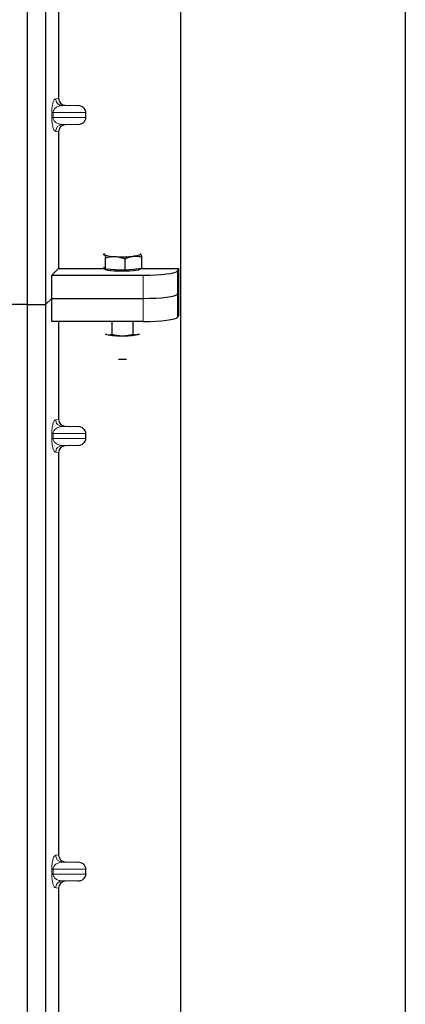
# Model space of a CAD drawing. Units: millimetres. Extents: x 0 to 420, y 0 to 297.
# Drawn here: x 90 to 96, y 233 to 247 of the extents above; entities that cross this region are included whole.
import ezdxf

# ---------------------------------------------------------------- set-up
doc = ezdxf.new("R2010")
doc.units = ezdxf.units.MM

msp = doc.modelspace()

# ---------------------------------------------------------------- linework, layer by layer
at = {"color": 7, "linetype": 'Continuous', "lineweight": 25}
for p, q in [((95.6554, 267.09795), (95.6554, 46.43128)), ((92.38873, 51.58128), (92.38873, 260.60761)), ((90.1554, 260.42263), (90.1554, 243.0893)), ((90.42206, 260.42263), (90.42206, 243.0893)), ((90.60945, 251.93605), (90.60945, 246.08579)), ((90.70734, 245.98605), (90.88876, 245.98096)), ((91.0088, 245.80749), (91.0088, 245.88102)), ((90.88876, 245.70755), (90.70734, 245.70246)), ((90.60945, 245.60272), (90.60945, 243.6133)), ((91.26073, 243.81698), (91.27437, 243.81592)), ((91.80313, 243.82562), (91.79916, 243.82593)), ((91.79921, 243.82873), (91.80313, 243.82562)), ((91.29448, 243.60323), (91.29448, 243.77109)), ((91.57898, 243.58683), (91.57898, 243.7547)), ((91.82324, 243.61292), (91.82324, 243.78079)), ((90.51107, 243.51492), (90.60945, 243.6133)), ((90.60945, 243.6133), (91.27208, 243.6133)), ((91.27437, 243.62447), (91.26582, 243.63349)), ((91.27208, 243.62688), (91.27208, 243.60951)), ((91.29448, 243.60323), (91.27437, 243.62447)), ((91.43673, 243.59503), (91.29448, 243.60323)), ((91.57898, 243.58683), (91.43673, 243.59503)), ((91.70111, 243.59988), (91.57898, 243.58683)), ((91.82324, 243.61292), (91.70111, 243.59988)), ((91.80541, 243.60951), (91.80541, 243.61102)), ((91.82324, 243.6133), (92.36226, 243.6133)), ((92.34095, 243.57906), (92.36226, 243.6133)), ((92.36226, 242.94008), (92.36226, 243.6133)), ((90.51107, 243.17831), (90.51107, 243.51492)), ((90.51107, 243.51492), (91.84286, 243.51492)), ((92.34095, 243.24246), (92.36226, 243.27669)), ((90.42206, 243.0893), (90.51107, 243.17831)), ((90.51107, 242.8417), (90.51107, 243.17831)), ((90.51107, 243.17831), (91.84286, 243.17831)), ((90.1554, 243.0893), (54.48873, 243.0893)), ((90.1554, 243.0893), (90.1554, 225.75597)), ((90.1554, 243.0893), (90.42206, 243.0893)), ((90.42206, 243.0893), (90.42206, 225.75597)), ((91.84286, 242.8417), (90.51107, 242.8417)), ((90.60945, 242.8417), (90.60945, 241.41913)), ((91.38392, 242.8417), (91.38392, 242.6586)), ((91.69184, 242.8417), (91.69184, 242.65846)), ((92.36226, 242.94008), (92.34095, 242.90585)), ((91.29204, 242.65987), (91.30737, 242.65361)), ((91.30737, 242.65361), (91.29399, 242.65733)), ((91.76925, 242.6534), (91.78576, 242.65881)), ((91.7835, 242.65733), (91.76925, 242.6534)), ((90.70734, 241.31939), (90.88876, 241.31429)), ((91.0088, 241.14082), (91.0088, 241.21435)), ((90.88876, 241.04089), (90.70734, 241.03579)), ((90.60945, 240.93605), (90.60945, 235.08579)), ((90.70734, 234.98605), (90.88876, 234.98096)), ((91.0088, 234.80749), (91.0088, 234.88102)), ((90.88876, 234.70755), (90.70734, 234.70246)), ((90.60945, 234.60272), (90.60945, 228.75246))]:
    msp.add_line(p, q, dxfattribs=at)
at = {"color": 8, "linetype": 'Continuous', "lineweight": 18}
for p, q in [((90.56855, 246.0809), (90.60945, 246.08579)), ((90.70734, 245.98605), (90.66477, 245.98096)), ((90.88876, 245.98096), (90.66477, 245.98096)), ((90.51222, 245.80749), (90.51222, 245.88102)), ((90.53085, 245.88102), (90.51222, 245.88102)), ((90.53085, 245.88102), (90.53085, 245.80749)), ((90.53085, 245.88102), (91.0088, 245.88102)), ((90.53085, 245.80749), (90.51222, 245.80749)), ((91.0088, 245.80749), (90.53085, 245.80749)), ((90.88876, 245.70755), (90.66477, 245.70755)), ((90.66477, 245.70755), (90.70734, 245.70246)), ((90.60945, 245.60272), (90.56855, 245.60761)), ((92.34095, 243.24246), (92.34095, 243.57906)), ((91.84286, 243.51492), (91.84286, 243.17831)), ((92.34095, 242.90585), (92.34095, 243.24246)), ((91.84286, 243.17831), (91.84286, 242.8417)), ((90.56855, 241.41423), (90.60945, 241.41913)), ((90.70734, 241.31939), (90.66477, 241.31429)), ((90.88876, 241.31429), (90.66477, 241.31429)), ((90.51222, 241.14082), (90.51222, 241.21435)), ((90.53085, 241.21435), (90.51222, 241.21435)), ((90.53085, 241.14082), (90.51222, 241.14082)), ((90.53085, 241.21435), (90.53085, 241.14082)), ((90.53085, 241.21435), (91.0088, 241.21435)), ((91.0088, 241.14082), (90.53085, 241.14082)), ((90.88876, 241.04089), (90.66477, 241.04089)), ((90.66477, 241.04089), (90.70734, 241.03579)), ((90.60945, 240.93605), (90.56855, 240.94095)), ((90.56855, 235.0809), (90.60945, 235.08579)), ((90.70734, 234.98605), (90.66477, 234.98096)), ((90.88876, 234.98096), (90.66477, 234.98096)), ((90.51222, 234.80749), (90.51222, 234.88102)), ((90.53085, 234.88102), (90.51222, 234.88102)), ((90.53085, 234.80749), (90.51222, 234.80749)), ((90.53085, 234.88102), (90.53085, 234.80749)), ((90.53085, 234.88102), (91.0088, 234.88102)), ((91.0088, 234.80749), (90.53085, 234.80749)), ((90.88876, 234.70755), (90.66477, 234.70755)), ((90.66477, 234.70755), (90.70734, 234.70246)), ((90.60945, 234.60272), (90.56855, 234.60761))]:
    msp.add_line(p, q, dxfattribs=at)
at = {"color": 7, "linetype": 'Continuous', "lineweight": 25, "flags": 128}
for points in [[(91.27437, 243.81592), (91.27208, 243.82077), (91.27436, 243.82561), (91.2801, 243.8298)], [(91.80313, 243.82562), (91.80541, 243.82077), (91.80314, 243.81593), (91.79634, 243.81117), (91.78513, 243.80657), (91.7697, 243.80222), (91.75033, 243.79818), (91.72733, 243.79453), (91.70111, 243.79133)], [(91.80541, 243.60951), (91.80444, 243.60634), (91.79332, 243.59846), (91.7703, 243.59111), (91.73646, 243.58461), (91.69337, 243.57928), (91.64305, 243.57536), (91.58785, 243.57303), (91.53036, 243.57242), (91.47326, 243.57354), (91.41922, 243.57634), (91.37077, 243.58069), (91.33017, 243.58639), (91.29933, 243.59317), (91.27968, 243.60071), (91.27215, 243.60867), (91.27208, 243.60951)]]:
    msp.add_lwpolyline(points, dxfattribs=at)
at = {"color": 8, "linetype": 'Continuous', "lineweight": 18}
for centre, start, end in [((90.66837, 246.08071), 179.893336, 267.934833), ((90.66837, 245.6078), 92.065167, 180.106664), ((90.66837, 241.41405), 179.893336, 267.934833), ((90.66837, 240.94113), 92.065167, 180.106664), ((90.66837, 235.08071), 179.893336, 267.934833), ((90.66837, 234.6078), 92.065167, 180.106664)]:
    msp.add_arc(centre, 0.09982, start, end, dxfattribs=at)
at = {"color": 7, "linetype": 'Continuous', "lineweight": 25}
for centre, radius, start, end in [((91.42271, 244.1716), 0.38538, 247.360338, 272.084595), ((91.53742, 245.50661), 1.72307, 266.650044, 275.451403), ((91.51357, 243.76767), 1.13299, 259.513964, 271.229223), ((91.56292, 243.78079), 1.14612, 268.747967, 280.371229), ((91.53875, 243.4383), 1.14503, 267.105704, 272.894296)]:
    msp.add_arc(centre, radius, start, end, dxfattribs=at)
for centre, major_axis, ratio, start_param, end_param in [((90.71043, 246.08603), (0.10028, 0.012), 0.99013075, 3.02365294, 4.56376995), ((90.88442, 245.88102), (-0.12438, 0), 0.80400826, 3.14159265, 4.6774824), ((90.71043, 245.60248), (0.10028, -0.012), 0.99013075, 1.71941536, 3.25953236), ((90.88442, 245.80749), (-0.12438, 0), 0.80400826, 1.60570291, 3.14159265), ((91.84286, 243.58519), (0.5, 0), 0.14054083, 4.71238898, 6.19591884), ((91.84286, 243.24858), (0.5, 0), 0.14054083, 4.71238898, 6.19591884), ((91.84286, 242.91197), (0.5, 0), 0.14054083, 4.71238898, 6.19591884), ((90.71043, 241.41936), (0.10028, 0.012), 0.99013075, 3.02365294, 4.56376995), ((90.88442, 241.21435), (-0.12438, 0), 0.80400826, 3.14159265, 4.6774824), ((90.88442, 241.14082), (-0.12438, 0), 0.80400826, 1.60570291, 3.14159265), ((90.71043, 240.93582), (0.10028, -0.012), 0.99013075, 1.71941536, 3.25953236), ((90.71043, 235.08603), (0.10028, 0.012), 0.99013075, 3.02365294, 4.56376995), ((90.88442, 234.88102), (-0.12438, 0), 0.80400826, 3.14159265, 4.6774824), ((90.88442, 234.80749), (-0.12438, 0), 0.80400826, 1.60570291, 3.14159265), ((90.71043, 234.60248), (0.10028, -0.012), 0.99013075, 1.71941536, 3.25953236)]:
    msp.add_ellipse(centre, major_axis=major_axis, ratio=ratio, start_param=start_param, end_param=end_param, dxfattribs=at)
at = {"color": 8, "linetype": 'Continuous', "lineweight": 18}
for points, knots in [([(90.51222, 245.88102), (90.51242, 245.89318), (90.51285, 245.91953), (90.51623, 245.95695), (90.52154, 245.99192), (90.53186, 246.0352), (90.54785, 246.07121), (90.56154, 246.07762), (90.56855, 246.0809)], [0, 0, 0, 0, 0.07477063, 0.16194254, 0.26737508, 0.3928394, 0.68901406, 1, 1, 1, 1]), ([(90.66477, 245.98096), (90.65654, 245.98045), (90.63993, 245.97942), (90.61488, 245.97358), (90.59142, 245.96439), (90.57039, 245.95182), (90.5537, 245.93707), (90.54112, 245.92038), (90.53409, 245.90421), (90.53123, 245.89068), (90.53097, 245.88413), (90.53085, 245.88102)], [0, 0, 0, 0, 0.17079188, 0.34463879, 0.52118012, 0.6628504, 0.78980957, 0.88469245, 0.95075892, 0.97667912, 1, 1, 1, 1]), ([(90.56855, 245.60761), (90.56154, 245.6109), (90.54785, 245.6173), (90.53186, 245.65331), (90.52154, 245.69659), (90.51623, 245.73156), (90.51285, 245.76898), (90.51242, 245.79533), (90.51222, 245.80749)], [0, 0, 0, 0, 0.31098594, 0.6071606, 0.73262492, 0.83805746, 0.92522937, 1, 1, 1, 1]), ([(90.53085, 245.80749), (90.53097, 245.80439), (90.53123, 245.79783), (90.53409, 245.7843), (90.54112, 245.76813), (90.5537, 245.75144), (90.57039, 245.73669), (90.59142, 245.72412), (90.61488, 245.71494), (90.63993, 245.70909), (90.65654, 245.70806), (90.66477, 245.70755)], [0, 0, 0, 0, 0.02332053, 0.04924062, 0.11530744, 0.21018812, 0.33714952, 0.47881666, 0.65536117, 0.8292081, 1, 1, 1, 1]), ([(90.51222, 241.21435), (90.51242, 241.22652), (90.51285, 241.25286), (90.51623, 241.29028), (90.52154, 241.32525), (90.53186, 241.36854), (90.54785, 241.40454), (90.56154, 241.41095), (90.56855, 241.41423)], [0, 0, 0, 0, 0.074770631, 0.161942541, 0.267375077, 0.392839399, 0.689014056, 1, 1, 1, 1]), ([(90.66477, 241.31429), (90.65654, 241.31378), (90.63993, 241.31275), (90.61488, 241.30691), (90.59142, 241.29773), (90.57039, 241.28516), (90.5537, 241.27041), (90.54112, 241.25372), (90.53409, 241.23754), (90.53123, 241.22401), (90.53097, 241.21746), (90.53085, 241.21435)], [0, 0, 0, 0, 0.170791877, 0.34463879, 0.521180123, 0.662850403, 0.789809569, 0.884692453, 0.950758923, 0.976679122, 1, 1, 1, 1]), ([(90.56855, 240.94095), (90.56154, 240.94423), (90.54785, 240.95064), (90.53186, 240.98664), (90.52154, 241.02993), (90.51623, 241.0649), (90.51285, 241.10232), (90.51242, 241.12866), (90.51222, 241.14082)], [0, 0, 0, 0, 0.31098594, 0.6071606, 0.73262492, 0.83805746, 0.92522937, 1, 1, 1, 1]), ([(90.53085, 241.14082), (90.53097, 241.13772), (90.53123, 241.13117), (90.53409, 241.11763), (90.54112, 241.10146), (90.5537, 241.08477), (90.57039, 241.07002), (90.59142, 241.05745), (90.61488, 241.04827), (90.63993, 241.04243), (90.65654, 241.0414), (90.66477, 241.04089)], [0, 0, 0, 0, 0.023320526, 0.04924062, 0.115307437, 0.210188125, 0.337149517, 0.478816658, 0.655361168, 0.829208103, 1, 1, 1, 1]), ([(90.51222, 234.88102), (90.51242, 234.89318), (90.51285, 234.91953), (90.51623, 234.95695), (90.52154, 234.99192), (90.53186, 235.0352), (90.54785, 235.07121), (90.56154, 235.07762), (90.56855, 235.0809)], [0, 0, 0, 0, 0.07477063, 0.16194254, 0.26737508, 0.3928394, 0.68901406, 1, 1, 1, 1]), ([(90.66477, 234.98096), (90.65654, 234.98045), (90.63993, 234.97942), (90.61488, 234.97358), (90.59142, 234.96439), (90.57039, 234.95182), (90.5537, 234.93707), (90.54112, 234.92038), (90.53409, 234.90421), (90.53123, 234.89068), (90.53097, 234.88413), (90.53085, 234.88102)], [0, 0, 0, 0, 0.17079188, 0.34463879, 0.52118012, 0.6628504, 0.78980957, 0.88469245, 0.95075892, 0.97667912, 1, 1, 1, 1]), ([(90.56855, 234.60761), (90.56154, 234.6109), (90.54785, 234.6173), (90.53186, 234.65331), (90.52154, 234.69659), (90.51623, 234.73156), (90.51285, 234.76898), (90.51242, 234.79533), (90.51222, 234.80749)], [0, 0, 0, 0, 0.31098594, 0.6071606, 0.73262492, 0.83805746, 0.92522937, 1, 1, 1, 1]), ([(90.53085, 234.80749), (90.53097, 234.80439), (90.53123, 234.79783), (90.53409, 234.7843), (90.54112, 234.76813), (90.5537, 234.75144), (90.57039, 234.73669), (90.59142, 234.72412), (90.61488, 234.71494), (90.63993, 234.70909), (90.65654, 234.70806), (90.66477, 234.70755)], [0, 0, 0, 0, 0.02332053, 0.04924062, 0.11530744, 0.21018812, 0.33714952, 0.47881666, 0.65536117, 0.8292081, 1, 1, 1, 1])]:
    msp.add_open_spline(points, degree=3, knots=knots, dxfattribs=at)
at = {"color": 7, "linetype": 'Continuous', "lineweight": 25}
for points, knots in [([(91.27437, 243.81592), (91.27582, 243.81416), (91.28263, 243.80593), (91.28927, 243.78642), (91.29448, 243.77109)], [0, 0, 0, 0, 0.2143775, 1, 1, 1, 1]), ([(91.82324, 243.78079), (91.81803, 243.79612), (91.81139, 243.81563), (91.80459, 243.82386), (91.80313, 243.82562)], [0, 0, 0, 0, 0.7856225, 1, 1, 1, 1]), ([(91.29448, 243.77109), (91.31758, 243.77635), (91.36421, 243.78697), (91.41241, 243.78664), (91.43673, 243.78648)], [0, 0, 0, 0, 0.49545796, 1, 1, 1, 1]), ([(91.43673, 243.78648), (91.4401, 243.78626), (91.46563, 243.78457), (91.51378, 243.77665), (91.55711, 243.76206), (91.57898, 243.7547)], [0, 0, 0, 0, 0.07008577, 0.53078223, 1, 1, 1, 1]), ([(91.57898, 243.7547), (91.59881, 243.76341), (91.63885, 243.78099), (91.68023, 243.78786), (91.70111, 243.79133)], [0, 0, 0, 0, 0.49545796, 1, 1, 1, 1]), ([(91.70111, 243.79133), (91.704, 243.79161), (91.72593, 243.79374), (91.76726, 243.793), (91.80447, 243.78489), (91.82324, 243.78079)], [0, 0, 0, 0, 0.07008577, 0.53078223, 1, 1, 1, 1]), ([(91.30737, 242.65361), (91.30919, 242.65319), (91.32293, 242.65007), (91.34883, 242.64893), (91.37215, 242.65536), (91.38392, 242.6586)], [0, 0, 0, 0, 0.07008577, 0.53078223, 1, 1, 1, 1]), ([(91.38392, 242.6586), (91.40892, 242.652), (91.45939, 242.63867), (91.51156, 242.6362), (91.53788, 242.63495)], [0, 0, 0, 0, 0.49545796, 1, 1, 1, 1]), ([(91.53788, 242.63495), (91.54153, 242.63497), (91.56916, 242.63517), (91.62127, 242.6403), (91.66817, 242.65237), (91.69184, 242.65846)], [0, 0, 0, 0, 0.07008577, 0.53078223, 1, 1, 1, 1]), ([(91.69184, 242.65846), (91.69834, 242.65646), (91.72357, 242.64867), (91.74979, 242.65138), (91.76925, 242.6534)], [0, 0, 0, 0, 0.25755135, 1, 1, 1, 1])]:
    msp.add_open_spline(points, degree=3, knots=knots, dxfattribs=at)

doc.saveas('drawing.dxf')
